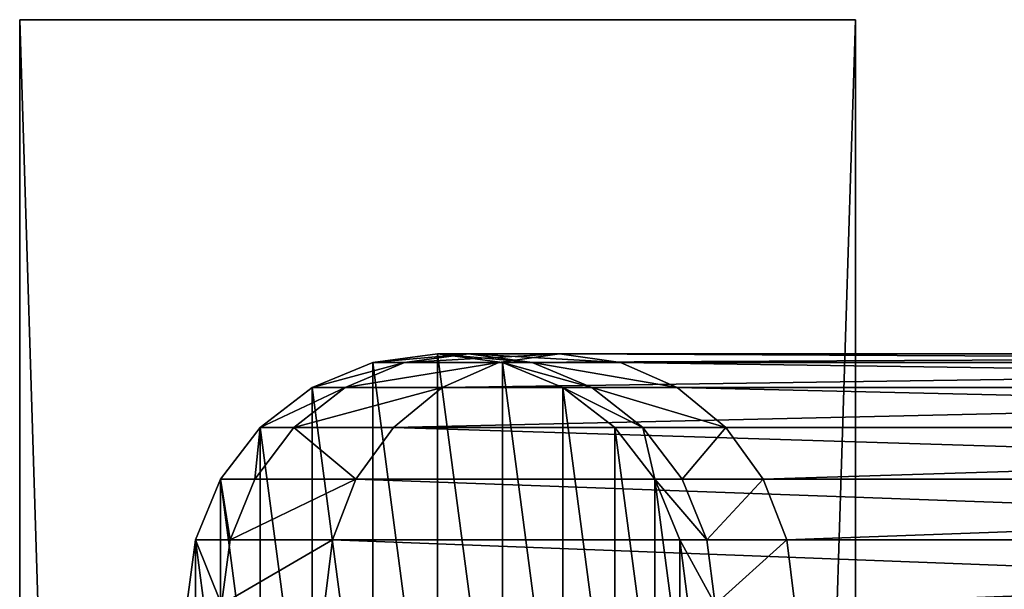
# Model space of a CAD drawing. Units: millimetres. Extents: x 0 to 580, y 0 to 960.
# Drawn here: x 0 to 35, y 940 to 960 of the extents above; entities that cross this region are included whole.
import ezdxf

# ---------------------------------------------------------------- set-up
doc = ezdxf.new("R2010")
doc.units = ezdxf.units.MM
doc.layers.get('0').update_dxf_attribs({"true_color": 0xff5454})

# ---------------------------------------------------------------- blocks, each defined once
blk = doc.blocks.new('Component_2')
for p, q in [((0, 960), (30, 960)), ((0, 960, 30), (0, 960)), ((30, 960, 30), (0, 960, 30)), ((0, 0, 30), (0, 960, 30)), ((0, 0), (0, 960)), ((30, 960), (30, 960, 30)), ((30, 0), (30, 960)), ((30, 0, 30), (30, 960, 30))]:
    blk.add_line(p, q)
mesh = blk.add_polyface()
corners = [(0, 960, 30), (30, 960), (0, 960), (30, 960, 30)]
mesh.append_faces([[corners[k] for k in face] for face in [(0, 1, 2), (1, 0, 3)]], dxfattribs={"vtx0": -1})
mesh = blk.add_polyface()
corners = [(0, 960, 30), (0, 0), (0, 0, 30), (0, 960)]
mesh.append_faces([[corners[k] for k in face] for face in [(0, 1, 2), (1, 0, 3)]], dxfattribs={"vtx0": -1})
mesh = blk.add_polyface()
corners = [(30, 960), (0, 0), (0, 960), (30, 0)]
mesh.append_faces([[corners[k] for k in face] for face in [(0, 1, 2), (1, 0, 3)]], dxfattribs={"vtx0": -1})
mesh = blk.add_polyface()
corners = [(30, 0, 30), (0, 960, 30), (0, 0, 30), (30, 960, 30)]
mesh.append_faces([[corners[k] for k in face] for face in [(0, 1, 2), (1, 0, 3)]], dxfattribs={"vtx0": -1})
mesh = blk.add_polyface()
corners = [(30, 960), (30, 0, 30), (30, 0), (30, 960, 30)]
mesh.append_faces([[corners[k] for k in face] for face in [(0, 1, 2), (1, 0, 3)]], dxfattribs={"vtx0": -1})
blk = doc.blocks.new('Component_1')
for p, q in [((6.671, 17.693), (4.5, 16.794)), ((6.671, 17.693, 62.56), (4.5, 16.794, 62.671)), ((7.814, 17.693, 73.714), (5.677, 16.794, 74.157)), ((9, 18), (6.671, 17.693)), ((9, 18, 62.441), (6.671, 17.693, 62.56)), ((6.671, 17.693), (6.671, 17.693, 62.56)), ((6.671, 17.693, 62.56), (7.814, 17.693, 73.714)), ((10.107, 18, 73.239), (7.814, 17.693, 73.714)), ((7.814, 17.693, 73.714), (11.196, 17.693, 84.403)), ((11.329, 17.693), (9, 18)), ((9, 18), (9, 18, 62.441)), ((11.329, 17.693, 62.322), (9, 18, 62.441)), ((9, 18, 62.441), (10.107, 18, 73.239)), ((11.196, 17.693, 84.403), (9.16, 16.794, 85.164)), ((12.4, 17.693, 72.764), (10.107, 18, 73.239)), ((10.107, 18, 73.239), (13.381, 18, 83.587)), ((13.381, 18, 83.587), (11.196, 17.693, 84.403)), ((11.196, 17.693, 84.403), (72.175, 17.693, 225.242)), ((13.5, 16.794), (11.329, 17.693)), ((11.329, 17.693), (11.329, 17.693, 62.322)), ((13.5, 16.794, 62.211), (11.329, 17.693, 62.322)), ((11.329, 17.693, 62.322), (12.4, 17.693, 72.764)), ((14.536, 16.794, 72.321), (12.4, 17.693, 72.764)), ((12.4, 17.693, 72.764), (15.566, 17.693, 82.771)), ((15.566, 17.693, 82.771), (13.381, 18, 83.587)), ((13.381, 18, 83.587), (74.29, 18, 224.265)), ((17.602, 16.794, 82.01), (15.566, 17.693, 82.771)), ((15.566, 17.693, 82.771), (76.405, 17.693, 223.288)), ((4.5, 16.794), (2.636, 15.364)), ((4.5, 16.794, 62.671), (2.636, 15.364, 62.767)), ((5.677, 16.794, 74.157), (3.843, 15.364, 74.537)), ((4.5, 16.794), (4.5, 16.794, 62.671)), ((4.5, 16.794, 62.671), (5.677, 16.794, 74.157)), ((5.677, 16.794, 74.157), (9.16, 16.794, 85.164)), ((9.16, 16.794, 85.164), (7.412, 15.364, 85.817)), ((9.16, 16.794, 85.164), (70.204, 16.794, 226.153)), ((15.364, 15.364), (13.5, 16.794)), ((15.364, 15.364, 62.116), (13.5, 16.794, 62.211)), ((13.5, 16.794, 62.211), (13.5, 16.794)), ((14.536, 16.794, 72.321), (13.5, 16.794, 62.211)), ((16.371, 15.364, 71.941), (14.536, 16.794, 72.321)), ((17.602, 16.794, 82.01), (14.536, 16.794, 72.321)), ((19.351, 15.364, 81.357), (17.602, 16.794, 82.01)), ((78.376, 16.794, 222.377), (17.602, 16.794, 82.01)), ((2.636, 15.364), (1.206, 13.5)), ((2.636, 15.364, 62.767), (1.206, 13.5, 62.84)), ((3.843, 15.364, 74.537), (2.435, 13.5, 74.828)), ((2.636, 15.364), (2.636, 15.364, 62.767)), ((2.636, 15.364, 62.767), (3.843, 15.364, 74.537)), ((3.843, 15.364, 74.537), (7.412, 15.364, 85.817)), ((7.412, 15.364, 85.817), (6.07, 13.5, 86.318)), ((7.412, 15.364, 85.817), (68.511, 15.364, 226.935)), ((16.794, 13.5), (15.364, 15.364)), ((15.364, 15.364), (15.364, 15.364, 62.116)), ((16.794, 13.5, 62.043), (15.364, 15.364, 62.116)), ((15.364, 15.364, 62.116), (16.371, 15.364, 71.941)), ((17.779, 13.5, 71.649), (16.371, 15.364, 71.941)), ((16.371, 15.364, 71.941), (19.351, 15.364, 81.357)), ((20.692, 13.5, 80.856), (19.351, 15.364, 81.357)), ((19.351, 15.364, 81.357), (80.069, 15.364, 221.595)), ((1.206, 13.5), (0.307, 11.329)), ((1.206, 13.5, 62.84), (0.307, 11.329, 62.886)), ((1.206, 13.5), (1.206, 13.5, 62.84)), ((1.206, 13.5, 62.84), (2.435, 13.5, 74.828)), ((2.435, 13.5, 74.828), (1.55, 11.329, 75.012)), ((2.435, 13.5, 74.828), (6.07, 13.5, 86.318)), ((6.07, 13.5, 86.318), (5.227, 11.329, 86.633)), ((6.07, 13.5, 86.318), (67.212, 13.5, 227.535)), ((17.693, 11.329), (16.794, 13.5)), ((16.794, 13.5), (16.794, 13.5, 62.043)), ((17.693, 11.329, 61.997), (16.794, 13.5, 62.043)), ((16.794, 13.5, 62.043), (17.779, 13.5, 71.649)), ((18.664, 11.329, 71.466), (17.779, 13.5, 71.649)), ((17.779, 13.5, 71.649), (20.692, 13.5, 80.856)), ((21.535, 11.329, 80.541), (20.692, 13.5, 80.856)), ((20.692, 13.5, 80.856), (81.368, 13.5, 220.995)), ((0.307, 11.329), (0, 9)), ((0.307, 11.329, 62.886), (0, 9, 62.901)), ((0.307, 11.329), (0.307, 11.329, 62.886)), ((0.307, 11.329, 62.886), (1.55, 11.329, 75.012)), ((1.55, 11.329, 75.012), (1.248, 9, 75.074)), ((1.55, 11.329, 75.012), (5.227, 11.329, 86.633)), ((5.227, 11.329, 86.633), (4.939, 9, 86.741)), ((5.227, 11.329, 86.633), (66.396, 11.329, 227.912)), ((18, 9), (17.693, 11.329)), ((17.693, 11.329), (17.693, 11.329, 61.997)), ((18, 9, 61.981), (17.693, 11.329, 61.997)), ((17.693, 11.329, 61.997), (18.664, 11.329, 71.466)), ((18.966, 9, 71.403), (18.664, 11.329, 71.466)), ((18.664, 11.329, 71.466), (21.535, 11.329, 80.541)), ((21.823, 9, 80.434), (21.535, 11.329, 80.541)), ((21.535, 11.329, 80.541), (82.184, 11.329, 220.618))]:
    blk.add_line(p, q)
mesh = blk.add_polyface()
corners = [(0.307, 6.671), (0.307, 11.329), (0, 9), (1.206, 4.5), (1.206, 13.5), (2.636, 2.636), (2.636, 15.364), (4.5, 1.206), (4.5, 16.794), (6.671, 0.307), (6.671, 17.693), (9, 0), (9, 18), (11.329, 0.307), (11.329, 17.693), (13.5, 1.206), (13.5, 16.794), (15.364, 2.636), (15.364, 15.364), (16.794, 4.5), (16.794, 13.5), (17.693, 6.671), (17.693, 11.329), (18, 9)]
mesh.append_faces([[corners[k] for k in face] for face in [(0, 1, 2), (22, 21, 23)]], dxfattribs={"vtx0": -1})
mesh.append_faces([[corners[k] for k in face] for face in [(1, 3, 4), (4, 5, 6), (6, 7, 8), (8, 9, 10), (10, 11, 12), (12, 13, 14), (14, 15, 16), (16, 17, 18), (18, 19, 20), (20, 21, 22)]], dxfattribs={"vtx0": -1, "vtx1": -1})
mesh.append_faces([[corners[k] for k in face] for face in [(1, 0, 3), (4, 3, 5), (6, 5, 7), (8, 7, 9), (10, 9, 11), (12, 11, 13), (14, 13, 15), (16, 15, 17), (18, 17, 19), (20, 19, 21)]], dxfattribs={"vtx0": -1, "vtx2": -1})
mesh = blk.add_polyface()
corners = [(6.671, 17.693, 62.56), (4.5, 16.794), (6.671, 17.693), (4.5, 16.794, 62.671)]
mesh.append_faces([[corners[k] for k in face] for face in [(0, 1, 2), (1, 0, 3)]], dxfattribs={"vtx0": -1})
mesh = blk.add_polyface()
corners = [(7.814, 17.693, 73.714), (4.5, 16.794, 62.671), (6.671, 17.693, 62.56), (5.677, 16.794, 74.157)]
mesh.append_faces([[corners[k] for k in face] for face in [(0, 1, 2), (1, 0, 3)]], dxfattribs={"vtx0": -1})
mesh = blk.add_polyface()
corners = [(11.196, 17.693, 84.403), (5.677, 16.794, 74.157), (7.814, 17.693, 73.714), (9.16, 16.794, 85.164)]
mesh.append_faces([[corners[k] for k in face] for face in [(0, 1, 2), (1, 0, 3)]], dxfattribs={"vtx0": -1})
mesh = blk.add_polyface()
corners = [(9, 18, 62.441), (6.671, 17.693), (9, 18), (6.671, 17.693, 62.56)]
mesh.append_faces([[corners[k] for k in face] for face in [(0, 1, 2), (1, 0, 3)]], dxfattribs={"vtx0": -1})
mesh = blk.add_polyface()
corners = [(10.107, 18, 73.239), (6.671, 17.693, 62.56), (9, 18, 62.441), (7.814, 17.693, 73.714)]
mesh.append_faces([[corners[k] for k in face] for face in [(0, 1, 2), (1, 0, 3)]], dxfattribs={"vtx0": -1})
mesh = blk.add_polyface()
corners = [(13.381, 18, 83.587), (7.814, 17.693, 73.714), (10.107, 18, 73.239), (11.196, 17.693, 84.403)]
mesh.append_faces([[corners[k] for k in face] for face in [(0, 1, 2), (1, 0, 3)]], dxfattribs={"vtx0": -1})
mesh = blk.add_polyface()
corners = [(11.329, 17.693, 62.322), (9, 18), (11.329, 17.693), (9, 18, 62.441)]
mesh.append_faces([[corners[k] for k in face] for face in [(0, 1, 2), (1, 0, 3)]], dxfattribs={"vtx0": -1})
mesh = blk.add_polyface()
corners = [(12.4, 17.693, 72.764), (9, 18, 62.441), (11.329, 17.693, 62.322), (10.107, 18, 73.239)]
mesh.append_faces([[corners[k] for k in face] for face in [(0, 1, 2), (1, 0, 3)]], dxfattribs={"vtx0": -1})
mesh = blk.add_polyface()
corners = [(72.175, 17.693, 225.242), (9.16, 16.794, 85.164), (11.196, 17.693, 84.403), (70.204, 16.794, 226.153)]
mesh.append_faces([[corners[k] for k in face] for face in [(0, 1, 2), (1, 0, 3)]], dxfattribs={"vtx0": -1})
mesh = blk.add_polyface()
corners = [(15.566, 17.693, 82.771), (10.107, 18, 73.239), (12.4, 17.693, 72.764), (13.381, 18, 83.587)]
mesh.append_faces([[corners[k] for k in face] for face in [(0, 1, 2), (1, 0, 3)]], dxfattribs={"vtx0": -1})
mesh = blk.add_polyface()
corners = [(74.29, 18, 224.265), (11.196, 17.693, 84.403), (13.381, 18, 83.587), (72.175, 17.693, 225.242)]
mesh.append_faces([[corners[k] for k in face] for face in [(0, 1, 2), (1, 0, 3)]], dxfattribs={"vtx0": -1})
mesh = blk.add_polyface()
corners = [(13.5, 16.794, 62.211), (11.329, 17.693), (13.5, 16.794), (11.329, 17.693, 62.322)]
mesh.append_faces([[corners[k] for k in face] for face in [(0, 1, 2), (1, 0, 3)]], dxfattribs={"vtx0": -1})
mesh = blk.add_polyface()
corners = [(14.536, 16.794, 72.321), (11.329, 17.693, 62.322), (13.5, 16.794, 62.211), (12.4, 17.693, 72.764)]
mesh.append_faces([[corners[k] for k in face] for face in [(0, 1, 2), (1, 0, 3)]], dxfattribs={"vtx0": -1})
mesh = blk.add_polyface()
corners = [(17.602, 16.794, 82.01), (12.4, 17.693, 72.764), (14.536, 16.794, 72.321), (15.566, 17.693, 82.771)]
mesh.append_faces([[corners[k] for k in face] for face in [(0, 1, 2), (1, 0, 3)]], dxfattribs={"vtx0": -1})
mesh = blk.add_polyface()
corners = [(76.405, 17.693, 223.288), (13.381, 18, 83.587), (15.566, 17.693, 82.771), (74.29, 18, 224.265)]
mesh.append_faces([[corners[k] for k in face] for face in [(0, 1, 2), (1, 0, 3)]], dxfattribs={"vtx0": -1})
mesh = blk.add_polyface()
corners = [(78.376, 16.794, 222.377), (15.566, 17.693, 82.771), (17.602, 16.794, 82.01), (76.405, 17.693, 223.288)]
mesh.append_faces([[corners[k] for k in face] for face in [(0, 1, 2), (1, 0, 3)]], dxfattribs={"vtx0": -1})
mesh = blk.add_polyface()
corners = [(4.5, 16.794, 62.671), (2.636, 15.364), (4.5, 16.794), (2.636, 15.364, 62.767)]
mesh.append_faces([[corners[k] for k in face] for face in [(0, 1, 2), (1, 0, 3)]], dxfattribs={"vtx0": -1})
mesh = blk.add_polyface()
corners = [(5.677, 16.794, 74.157), (2.636, 15.364, 62.767), (4.5, 16.794, 62.671), (3.843, 15.364, 74.537)]
mesh.append_faces([[corners[k] for k in face] for face in [(0, 1, 2), (1, 0, 3)]], dxfattribs={"vtx0": -1})
mesh = blk.add_polyface()
corners = [(9.16, 16.794, 85.164), (3.843, 15.364, 74.537), (5.677, 16.794, 74.157), (7.412, 15.364, 85.817)]
mesh.append_faces([[corners[k] for k in face] for face in [(0, 1, 2), (1, 0, 3)]], dxfattribs={"vtx0": -1})
mesh = blk.add_polyface()
corners = [(70.204, 16.794, 226.153), (7.412, 15.364, 85.817), (9.16, 16.794, 85.164), (68.511, 15.364, 226.935)]
mesh.append_faces([[corners[k] for k in face] for face in [(0, 1, 2), (1, 0, 3)]], dxfattribs={"vtx0": -1})
mesh = blk.add_polyface()
corners = [(15.364, 15.364, 62.116), (13.5, 16.794), (15.364, 15.364), (13.5, 16.794, 62.211)]
mesh.append_faces([[corners[k] for k in face] for face in [(0, 1, 2), (1, 0, 3)]], dxfattribs={"vtx0": -1})
mesh = blk.add_polyface()
corners = [(16.371, 15.364, 71.941), (13.5, 16.794, 62.211), (15.364, 15.364, 62.116), (14.536, 16.794, 72.321)]
mesh.append_faces([[corners[k] for k in face] for face in [(0, 1, 2), (1, 0, 3)]], dxfattribs={"vtx0": -1})
mesh = blk.add_polyface()
corners = [(19.351, 15.364, 81.357), (14.536, 16.794, 72.321), (16.371, 15.364, 71.941), (17.602, 16.794, 82.01)]
mesh.append_faces([[corners[k] for k in face] for face in [(0, 1, 2), (1, 0, 3)]], dxfattribs={"vtx0": -1})
mesh = blk.add_polyface()
corners = [(80.069, 15.364, 221.595), (17.602, 16.794, 82.01), (19.351, 15.364, 81.357), (78.376, 16.794, 222.377)]
mesh.append_faces([[corners[k] for k in face] for face in [(0, 1, 2), (1, 0, 3)]], dxfattribs={"vtx0": -1})
mesh = blk.add_polyface()
corners = [(2.636, 15.364), (1.206, 13.5, 62.84), (1.206, 13.5), (2.636, 15.364, 62.767)]
mesh.append_faces([[corners[k] for k in face] for face in [(0, 1, 2), (1, 0, 3)]], dxfattribs={"vtx0": -1})
mesh = blk.add_polyface()
corners = [(2.636, 15.364, 62.767), (2.435, 13.5, 74.828), (1.206, 13.5, 62.84), (3.843, 15.364, 74.537)]
mesh.append_faces([[corners[k] for k in face] for face in [(0, 1, 2), (1, 0, 3)]], dxfattribs={"vtx0": -1})
mesh = blk.add_polyface()
corners = [(3.843, 15.364, 74.537), (6.07, 13.5, 86.318), (2.435, 13.5, 74.828), (7.412, 15.364, 85.817)]
mesh.append_faces([[corners[k] for k in face] for face in [(0, 1, 2), (1, 0, 3)]], dxfattribs={"vtx0": -1})
mesh = blk.add_polyface()
corners = [(7.412, 15.364, 85.817), (67.212, 13.5, 227.535), (6.07, 13.5, 86.318), (68.511, 15.364, 226.935)]
mesh.append_faces([[corners[k] for k in face] for face in [(0, 1, 2), (1, 0, 3)]], dxfattribs={"vtx0": -1})
mesh = blk.add_polyface()
corners = [(15.364, 15.364, 62.116), (16.794, 13.5), (16.794, 13.5, 62.043), (15.364, 15.364)]
mesh.append_faces([[corners[k] for k in face] for face in [(0, 1, 2), (1, 0, 3)]], dxfattribs={"vtx0": -1})
mesh = blk.add_polyface()
corners = [(16.371, 15.364, 71.941), (16.794, 13.5, 62.043), (17.779, 13.5, 71.649), (15.364, 15.364, 62.116)]
mesh.append_faces([[corners[k] for k in face] for face in [(0, 1, 2), (1, 0, 3)]], dxfattribs={"vtx0": -1})
mesh = blk.add_polyface()
corners = [(19.351, 15.364, 81.357), (17.779, 13.5, 71.649), (20.692, 13.5, 80.856), (16.371, 15.364, 71.941)]
mesh.append_faces([[corners[k] for k in face] for face in [(0, 1, 2), (1, 0, 3)]], dxfattribs={"vtx0": -1})
mesh = blk.add_polyface()
corners = [(80.069, 15.364, 221.595), (20.692, 13.5, 80.856), (81.368, 13.5, 220.995), (19.351, 15.364, 81.357)]
mesh.append_faces([[corners[k] for k in face] for face in [(0, 1, 2), (1, 0, 3)]], dxfattribs={"vtx0": -1})
mesh = blk.add_polyface()
corners = [(1.206, 13.5), (0.307, 11.329, 62.886), (0.307, 11.329), (1.206, 13.5, 62.84)]
mesh.append_faces([[corners[k] for k in face] for face in [(0, 1, 2), (1, 0, 3)]], dxfattribs={"vtx0": -1})
mesh = blk.add_polyface()
corners = [(1.206, 13.5, 62.84), (1.55, 11.329, 75.012), (0.307, 11.329, 62.886), (2.435, 13.5, 74.828)]
mesh.append_faces([[corners[k] for k in face] for face in [(0, 1, 2), (1, 0, 3)]], dxfattribs={"vtx0": -1})
mesh = blk.add_polyface()
corners = [(1.55, 11.329, 75.012), (6.07, 13.5, 86.318), (5.227, 11.329, 86.633), (2.435, 13.5, 74.828)]
mesh.append_faces([[corners[k] for k in face] for face in [(0, 1, 2), (1, 0, 3)]], dxfattribs={"vtx0": -1})
mesh = blk.add_polyface()
corners = [(6.07, 13.5, 86.318), (66.396, 11.329, 227.912), (5.227, 11.329, 86.633), (67.212, 13.5, 227.535)]
mesh.append_faces([[corners[k] for k in face] for face in [(0, 1, 2), (1, 0, 3)]], dxfattribs={"vtx0": -1})
mesh = blk.add_polyface()
corners = [(16.794, 13.5, 62.043), (17.693, 11.329), (17.693, 11.329, 61.997), (16.794, 13.5)]
mesh.append_faces([[corners[k] for k in face] for face in [(0, 1, 2), (1, 0, 3)]], dxfattribs={"vtx0": -1})
mesh = blk.add_polyface()
corners = [(18.664, 11.329, 71.466), (16.794, 13.5, 62.043), (17.693, 11.329, 61.997), (17.779, 13.5, 71.649)]
mesh.append_faces([[corners[k] for k in face] for face in [(0, 1, 2), (1, 0, 3)]], dxfattribs={"vtx0": -1})
mesh = blk.add_polyface()
corners = [(20.692, 13.5, 80.856), (18.664, 11.329, 71.466), (21.535, 11.329, 80.541), (17.779, 13.5, 71.649)]
mesh.append_faces([[corners[k] for k in face] for face in [(0, 1, 2), (1, 0, 3)]], dxfattribs={"vtx0": -1})
mesh = blk.add_polyface()
corners = [(81.368, 13.5, 220.995), (21.535, 11.329, 80.541), (82.184, 11.329, 220.618), (20.692, 13.5, 80.856)]
mesh.append_faces([[corners[k] for k in face] for face in [(0, 1, 2), (1, 0, 3)]], dxfattribs={"vtx0": -1})
mesh = blk.add_polyface()
corners = [(0.307, 11.329), (0, 9, 62.901), (0, 9), (0.307, 11.329, 62.886)]
mesh.append_faces([[corners[k] for k in face] for face in [(0, 1, 2), (1, 0, 3)]], dxfattribs={"vtx0": -1})
mesh = blk.add_polyface()
corners = [(0.307, 11.329, 62.886), (1.248, 9, 75.074), (0, 9, 62.901), (1.55, 11.329, 75.012)]
mesh.append_faces([[corners[k] for k in face] for face in [(0, 1, 2), (1, 0, 3)]], dxfattribs={"vtx0": -1})
mesh = blk.add_polyface()
corners = [(1.248, 9, 75.074), (5.227, 11.329, 86.633), (4.939, 9, 86.741), (1.55, 11.329, 75.012)]
mesh.append_faces([[corners[k] for k in face] for face in [(0, 1, 2), (1, 0, 3)]], dxfattribs={"vtx0": -1})
mesh = blk.add_polyface()
corners = [(5.227, 11.329, 86.633), (66.118, 9, 228.041), (4.939, 9, 86.741), (66.396, 11.329, 227.912)]
mesh.append_faces([[corners[k] for k in face] for face in [(0, 1, 2), (1, 0, 3)]], dxfattribs={"vtx0": -1})
mesh = blk.add_polyface()
corners = [(18.966, 9, 71.403), (17.693, 11.329, 61.997), (18, 9, 61.981), (18.664, 11.329, 71.466)]
mesh.append_faces([[corners[k] for k in face] for face in [(0, 1, 2), (1, 0, 3)]], dxfattribs={"vtx0": -1})
mesh = blk.add_polyface()
corners = [(17.693, 11.329, 61.997), (18, 9), (18, 9, 61.981), (17.693, 11.329)]
mesh.append_faces([[corners[k] for k in face] for face in [(0, 1, 2), (1, 0, 3)]], dxfattribs={"vtx0": -1})
mesh = blk.add_polyface()
corners = [(21.535, 11.329, 80.541), (18.966, 9, 71.403), (21.823, 9, 80.434), (18.664, 11.329, 71.466)]
mesh.append_faces([[corners[k] for k in face] for face in [(0, 1, 2), (1, 0, 3)]], dxfattribs={"vtx0": -1})
mesh = blk.add_polyface()
corners = [(82.184, 11.329, 220.618), (21.823, 9, 80.434), (82.463, 9, 220.489), (21.535, 11.329, 80.541)]
mesh.append_faces([[corners[k] for k in face] for face in [(0, 1, 2), (1, 0, 3)]], dxfattribs={"vtx0": -1})
blk = doc.blocks.new('Component_4')
blk.add_blockref('Component_1', (0, 78))

msp = doc.modelspace()

# ---------------------------------------------------------------- block references
for name, p in [('Component_2', (0, 0)), ('Component_4', (6, 852, 30))]:
    msp.add_blockref(name, p)

doc.saveas('drawing.dxf')
